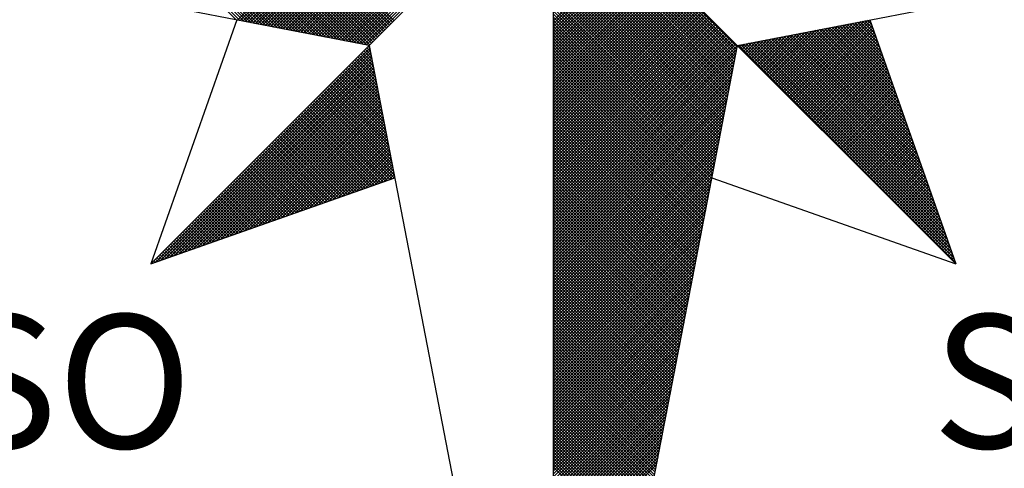
# Model space of a CAD drawing. Units: millimetres. Extents: x 180234 to 180717, y 1670951 to 1671507.
# Drawn here: x 180525 to 180535, y 1671320 to 1671325 of the extents above; entities that cross this region are included whole.
import ezdxf

# ---------------------------------------------------------------- set-up
doc = ezdxf.new("R2010")
doc.units = ezdxf.units.MM
doc.header["$LTSCALE"] = 10
doc.header["$MEASUREMENT"] = 0
doc.layers.add('NORTE', color=7, linetype='Continuous')
doc.styles.add('ROMANT', font='romant', dxfattribs={"height": 0.2})

# ---------------------------------------------------------------- blocks, each defined once
blk = doc.blocks.new('*X6')
at = {"color": 0}
for p, q in [((182557.4827, 1662934.577), (182556.5545, 1662935.5052)), ((182557.5046, 1662934.5728), (182556.5721, 1662935.5052)), ((182557.5265, 1662934.5685), (182556.5898, 1662935.5052)), ((182557.5484, 1662934.5643), (182556.6075, 1662935.5052)), ((182557.5703, 1662934.5601), (182556.6252, 1662935.5052)), ((182557.5922, 1662934.5559), (182556.6428, 1662935.5052)), ((182557.6141, 1662934.5516), (182556.6605, 1662935.5052)), ((182557.636, 1662934.5474), (182556.6782, 1662935.5052)), ((182557.6579, 1662934.5432), (182556.6959, 1662935.5052)), ((182557.6798, 1662934.539), (182556.7135, 1662935.5052)), ((182557.7017, 1662934.5347), (182556.7312, 1662935.5052)), ((182557.7236, 1662934.5305), (182556.7489, 1662935.5052)), ((182557.7455, 1662934.5263), (182556.7666, 1662935.5052)), ((182557.7674, 1662934.522), (182556.7843, 1662935.5052)), ((182557.7893, 1662934.5178), (182556.8019, 1662935.5052)), ((182557.8112, 1662934.5136), (182556.8196, 1662935.5052)), ((182557.8331, 1662934.5094), (182556.8373, 1662935.5052)), ((182557.855, 1662934.5051), (182556.855, 1662935.5052)), ((182557.8769, 1662934.5009), (182556.8726, 1662935.5052)), ((182557.8988, 1662934.4967), (182556.8903, 1662935.5052)), ((182557.9207, 1662934.4925), (182556.908, 1662935.5052)), ((182557.9426, 1662934.4882), (182556.9257, 1662935.5052)), ((182557.9645, 1662934.484), (182556.9434, 1662935.5052)), ((182557.9864, 1662934.4798), (182556.961, 1662935.5052)), ((182558.0083, 1662934.4756), (182556.9787, 1662935.5052)), ((182558.0303, 1662934.4713), (182556.9964, 1662935.5052)), ((182558.0522, 1662934.4671), (182557.0141, 1662935.5052)), ((182558.0741, 1662934.4629), (182557.0317, 1662935.5052)), ((182558.096, 1662934.4587), (182557.0494, 1662935.5052)), ((182558.1179, 1662934.4544), (182557.0671, 1662935.5052)), ((182558.1398, 1662934.4502), (182557.0848, 1662935.5052)), ((182558.1617, 1662934.446), (182557.1025, 1662935.5052)), ((182558.1836, 1662934.4417), (182557.1201, 1662935.5052)), ((182558.2055, 1662934.4375), (182557.1378, 1662935.5052)), ((182558.2274, 1662934.4333), (182557.1555, 1662935.5052)), ((182558.2493, 1662934.4291), (182557.1732, 1662935.5052)), ((182558.2655, 1662934.4306), (182557.1908, 1662935.5052)), ((182558.2743, 1662934.4394), (182557.2085, 1662935.5052)), ((182558.2832, 1662934.4482), (182557.2262, 1662935.5052)), ((182558.292, 1662934.4571), (182557.2439, 1662935.5052)), ((182558.3008, 1662934.4659), (182557.2616, 1662935.5052)), ((182558.3097, 1662934.4748), (182557.2792, 1662935.5052)), ((182558.3185, 1662934.4836), (182557.2969, 1662935.5052)), ((182558.3273, 1662934.4924), (182557.3146, 1662935.5052)), ((182558.3362, 1662934.5013), (182557.3323, 1662935.5052)), ((182558.345, 1662934.5101), (182557.3499, 1662935.5052)), ((182558.3539, 1662934.519), (182557.3676, 1662935.5052)), ((182558.3627, 1662934.5278), (182557.3853, 1662935.5052)), ((182558.3715, 1662934.5366), (182557.403, 1662935.5052)), ((182558.3804, 1662934.5455), (182557.4207, 1662935.5052)), ((182558.3892, 1662934.5543), (182557.4383, 1662935.5052)), ((182558.3981, 1662934.5631), (182557.456, 1662935.5052)), ((182558.4069, 1662934.572), (182557.4737, 1662935.5052)), ((182557.4911, 1662934.5754), (182558.4209, 1662935.5052)), ((182557.5059, 1662934.5725), (182558.4386, 1662935.5052)), ((182557.5207, 1662934.5696), (182558.4563, 1662935.5052)), ((182557.5355, 1662934.5668), (182558.474, 1662935.5052)), ((182557.5504, 1662934.5639), (182558.4916, 1662935.5052)), ((182557.5652, 1662934.5611), (182558.5093, 1662935.5052)), ((182557.58, 1662934.5582), (182558.527, 1662935.5052)), ((182557.5948, 1662934.5553), (182558.5447, 1662935.5052)), ((182557.6096, 1662934.5525), (182558.5623, 1662935.5052)), ((182557.6245, 1662934.5496), (182558.58, 1662935.5052)), ((182557.6393, 1662934.5468), (182558.5977, 1662935.5052)), ((182557.6541, 1662934.5439), (182558.6154, 1662935.5052)), ((182557.6689, 1662934.5411), (182558.6331, 1662935.5052)), ((182557.6837, 1662934.5382), (182558.6507, 1662935.5052)), ((182557.6986, 1662934.5353), (182558.6684, 1662935.5052)), ((182557.7134, 1662934.5325), (182558.6861, 1662935.5052)), ((182557.7282, 1662934.5296), (182558.7038, 1662935.5052)), ((182557.743, 1662934.5268), (182558.7214, 1662935.5052)), ((182557.7578, 1662934.5239), (182558.7391, 1662935.5052)), ((182557.7726, 1662934.521), (182558.7568, 1662935.5052)), ((182557.7875, 1662934.5182), (182558.7745, 1662935.5052)), ((182557.8023, 1662934.5153), (182558.7922, 1662935.5052)), ((182557.8171, 1662934.5125), (182558.8098, 1662935.5052)), ((182557.8319, 1662934.5096), (182558.8275, 1662935.5052)), ((182557.8467, 1662934.5067), (182558.8452, 1662935.5052)), ((182557.8616, 1662934.5039), (182558.8629, 1662935.5052)), ((182557.8764, 1662934.501), (182558.8805, 1662935.5052)), ((182557.8912, 1662934.4982), (182558.8982, 1662935.5052)), ((182557.906, 1662934.4953), (182558.9159, 1662935.5052)), ((182557.9208, 1662934.4924), (182558.9336, 1662935.5052)), ((182557.9356, 1662934.4896), (182558.9513, 1662935.5052)), ((182557.9505, 1662934.4867), (182558.9689, 1662935.5052)), ((182557.9653, 1662934.4839), (182558.9866, 1662935.5052)), ((182557.9801, 1662934.481), (182559.0043, 1662935.5052)), ((182557.9949, 1662934.4781), (182559.022, 1662935.5052)), ((182558.0097, 1662934.4753), (182559.0396, 1662935.5052)), ((182558.0246, 1662934.4724), (182559.0573, 1662935.5052)), ((182558.0394, 1662934.4696), (182559.075, 1662935.5052)), ((182558.0542, 1662934.4667), (182559.0927, 1662935.5052)), ((182558.069, 1662934.4639), (182559.1104, 1662935.5052)), ((182558.0838, 1662934.461), (182559.128, 1662935.5052)), ((182558.0987, 1662934.4581), (182559.1457, 1662935.5052)), ((182558.1135, 1662934.4553), (182559.1634, 1662935.5052)), ((182558.1283, 1662934.4524), (182559.1811, 1662935.5052)), ((182558.1431, 1662934.4496), (182559.1987, 1662935.5052)), ((182558.1579, 1662934.4467), (182559.2164, 1662935.5052)), ((182558.1727, 1662934.4438), (182559.2341, 1662935.5052)), ((182558.1876, 1662934.441), (182559.2518, 1662935.5052)), ((182558.2024, 1662934.4381), (182559.2695, 1662935.5052)), ((182558.2172, 1662934.4353), (182559.2871, 1662935.5052)), ((182558.232, 1662934.4324), (182559.3048, 1662935.5052)), ((182558.2468, 1662934.4295), (182559.3225, 1662935.5052)), ((182560.4169, 1662934.4181), (182559.3401, 1662935.4949)), ((182560.4141, 1662934.4033), (182559.3401, 1662935.4773)), ((182560.4112, 1662934.3885), (182559.3401, 1662935.4596)), ((182560.4084, 1662934.3736), (182559.3401, 1662935.4419)), ((182560.4055, 1662934.3588), (182559.3401, 1662935.4242)), ((182560.4027, 1662934.344), (182559.3401, 1662935.4065)), ((182560.3998, 1662934.3292), (182559.3401, 1662935.3889)), ((182560.3969, 1662934.3144), (182559.3401, 1662935.3712)), ((182560.3941, 1662934.2995), (182559.3401, 1662935.3535)), ((182560.3912, 1662934.2847), (182559.3401, 1662935.3358)), ((182560.3884, 1662934.2699), (182559.3401, 1662935.3182)), ((182560.3855, 1662934.2551), (182559.3401, 1662935.3005)), ((182560.3826, 1662934.2403), (182559.3401, 1662935.2828)), ((182560.3798, 1662934.2255), (182559.3401, 1662935.2651)), ((182560.3769, 1662934.2106), (182559.3401, 1662935.2474)), ((182560.3741, 1662934.1958), (182559.3401, 1662935.2298)), ((182560.3712, 1662934.181), (182559.3401, 1662935.2121)), ((182560.3683, 1662934.1662), (182559.3401, 1662935.1944)), ((182560.3655, 1662934.1514), (182559.3401, 1662935.1767)), ((182560.3626, 1662934.1365), (182559.3401, 1662935.1591)), ((182560.3598, 1662934.1217), (182559.3401, 1662935.1414)), ((182560.3569, 1662934.1069), (182559.3401, 1662935.1237)), ((182560.354, 1662934.0921), (182559.3401, 1662935.106)), ((182560.3512, 1662934.0773), (182559.3401, 1662935.0883)), ((182560.3483, 1662934.0624), (182559.3401, 1662935.0707)), ((182560.3455, 1662934.0476), (182559.3401, 1662935.053)), ((182559.3401, 1662934.5682), (182559.8086, 1662935.0367)), ((182560.3426, 1662934.0328), (182559.3401, 1662935.0353)), ((182559.3401, 1662934.5505), (182559.8174, 1662935.0279)), ((182559.3401, 1662934.5329), (182559.8263, 1662935.019)), ((182560.3397, 1662934.018), (182559.3401, 1662935.0176)), ((182559.3401, 1662934.5152), (182559.8351, 1662935.0102)), ((182559.3401, 1662934.4975), (182559.8439, 1662935.0014)), ((182560.3369, 1662934.0032), (182559.3401, 1662935)), ((182559.3401, 1662934.4798), (182559.8528, 1662934.9925)), ((182559.3401, 1662934.4622), (182559.8616, 1662934.9837)), ((182560.334, 1662933.9884), (182559.3401, 1662934.9823)), ((182559.3401, 1662934.4445), (182559.8705, 1662934.9748)), ((182559.3401, 1662934.4268), (182559.8793, 1662934.966)), ((182560.3312, 1662933.9735), (182559.3401, 1662934.9646)), ((182559.3401, 1662934.4091), (182559.8881, 1662934.9572)), ((182559.3401, 1662934.3914), (182559.897, 1662934.9483)), ((182560.3283, 1662933.9587), (182559.3401, 1662934.9469)), ((182559.3401, 1662934.3738), (182559.9058, 1662934.9395)), ((182559.3401, 1662934.3561), (182559.9147, 1662934.9306)), ((182560.3255, 1662933.9439), (182559.3401, 1662934.9292)), ((182559.3401, 1662934.3384), (182559.9235, 1662934.9218)), ((182559.3401, 1662934.3207), (182559.9323, 1662934.913)), ((182560.3226, 1662933.9291), (182559.3401, 1662934.9116)), ((182559.3401, 1662934.3031), (182559.9412, 1662934.9041)), ((182559.3401, 1662934.2854), (182559.95, 1662934.8953)), ((182560.3197, 1662933.9143), (182559.3401, 1662934.8939)), ((182559.3401, 1662934.2677), (182559.9589, 1662934.8864)), ((182559.3401, 1662934.25), (182559.9677, 1662934.8776)), ((182560.3169, 1662933.8994), (182559.3401, 1662934.8762)), ((182559.3401, 1662934.2323), (182559.9765, 1662934.8688)), ((182559.3401, 1662934.2147), (182559.9854, 1662934.8599)), ((182560.314, 1662933.8846), (182559.3401, 1662934.8585)), ((182559.3401, 1662934.197), (182559.9942, 1662934.8511)), ((182559.3401, 1662934.1793), (182560.003, 1662934.8423)), ((182560.3112, 1662933.8698), (182559.3401, 1662934.8409)), ((182559.3401, 1662934.1616), (182560.0119, 1662934.8334)), ((182559.3401, 1662934.144), (182560.0207, 1662934.8246)), ((182560.3083, 1662933.855), (182559.3401, 1662934.8232)), ((182559.3401, 1662934.1263), (182560.0296, 1662934.8157)), ((182559.3401, 1662934.1086), (182560.0384, 1662934.8069)), ((182560.3054, 1662933.8402), (182559.3401, 1662934.8055)), ((182559.3401, 1662934.0909), (182560.0472, 1662934.7981)), ((182559.3401, 1662934.0732), (182560.0561, 1662934.7892)), ((182560.3026, 1662933.8254), (182559.3401, 1662934.7878)), ((182559.3401, 1662934.0556), (182560.0649, 1662934.7804)), ((182559.3401, 1662934.0379), (182560.0738, 1662934.7715)), ((182560.2997, 1662933.8105), (182559.3401, 1662934.7701)), ((182559.3401, 1662934.0202), (182560.0826, 1662934.7627)), ((182559.3401, 1662934.0025), (182560.0914, 1662934.7539)), ((182560.2969, 1662933.7957), (182559.3401, 1662934.7525)), ((182559.3401, 1662933.9849), (182560.1003, 1662934.745)), ((182559.3401, 1662933.9672), (182560.1091, 1662934.7362)), ((182560.294, 1662933.7809), (182559.3401, 1662934.7348)), ((182559.3401, 1662933.9495), (182560.118, 1662934.7273)), ((182559.3401, 1662933.9318), (182560.1268, 1662934.7185)), ((182560.2911, 1662933.7661), (182559.3401, 1662934.7171)), ((182559.3401, 1662933.9141), (182560.1356, 1662934.7097)), ((182559.3401, 1662933.8965), (182560.1445, 1662934.7008)), ((182560.2883, 1662933.7513), (182559.3401, 1662934.6994)), ((182559.3401, 1662933.8788), (182560.1533, 1662934.692)), ((182559.3401, 1662933.8611), (182560.1621, 1662934.6832)), ((182560.2854, 1662933.7364), (182559.3401, 1662934.6818)), ((182559.3401, 1662933.8434), (182560.171, 1662934.6743)), ((182559.3401, 1662933.8258), (182560.1798, 1662934.6655)), ((182560.2826, 1662933.7216), (182559.3401, 1662934.6641)), ((182559.3401, 1662933.8081), (182560.1887, 1662934.6566)), ((182559.3401, 1662933.7904), (182560.1975, 1662934.6478)), ((182560.2797, 1662933.7068), (182559.3401, 1662934.6464)), ((182559.3401, 1662933.7727), (182560.2063, 1662934.639)), ((182559.3401, 1662933.755), (182560.2152, 1662934.6301)), ((182560.2768, 1662933.692), (182559.3401, 1662934.6287)), ((182559.3401, 1662933.7374), (182560.224, 1662934.6213)), ((182559.3401, 1662933.7197), (182560.2329, 1662934.6124)), ((182560.274, 1662933.6772), (182559.3401, 1662934.611)), ((182559.3401, 1662933.702), (182560.2417, 1662934.6036)), ((182559.3401, 1662933.6843), (182560.2505, 1662934.5948)), ((182560.2711, 1662933.6623), (182559.3401, 1662934.5934)), ((182559.3401, 1662933.6667), (182560.2594, 1662934.5859)), ((182559.3401, 1662933.649), (182560.2682, 1662934.5771)), ((182560.2683, 1662933.6475), (182559.3401, 1662934.5757)), ((182559.3401, 1662933.6313), (182560.2771, 1662934.5682)), ((182560.7102, 1662934.1351), (182561.1411, 1662934.5661)), ((182560.719, 1662934.1263), (182561.163, 1662934.5703)), ((182560.7278, 1662934.1175), (182561.1849, 1662934.5745)), ((182560.7367, 1662934.1086), (182561.1962, 1662934.5681)), ((182561.2306, 1662934.4707), (182561.1361, 1662934.5651)), ((182561.2209, 1662934.498), (182561.1509, 1662934.568)), ((182561.2113, 1662934.5253), (182561.1657, 1662934.5709)), ((182561.2016, 1662934.5526), (182561.1806, 1662934.5737)), ((182559.3401, 1662933.6136), (182560.2859, 1662934.5594)), ((182560.2654, 1662933.6327), (182559.3401, 1662934.558)), ((182559.3401, 1662933.5959), (182560.2947, 1662934.5506)), ((182559.3401, 1662933.5783), (182560.3036, 1662934.5417)), ((182560.2626, 1662933.6179), (182559.3401, 1662934.5403)), ((182559.3401, 1662933.5606), (182560.3124, 1662934.5329)), ((182559.3401, 1662933.5429), (182560.3212, 1662934.5241)), ((182560.2597, 1662933.6031), (182559.3401, 1662934.5227)), ((182559.3401, 1662933.5252), (182560.3301, 1662934.5152)), ((182559.3401, 1662933.5076), (182560.3389, 1662934.5064)), ((182560.5864, 1662934.2589), (182560.8344, 1662934.5069)), ((182560.5952, 1662934.2501), (182560.8564, 1662934.5112)), ((182560.6041, 1662934.2412), (182560.8783, 1662934.5154)), ((182560.6129, 1662934.2324), (182560.9002, 1662934.5196)), ((182560.6218, 1662934.2235), (182560.9221, 1662934.5238)), ((182560.6306, 1662934.2147), (182560.944, 1662934.5281)), ((182560.6394, 1662934.2059), (182560.9659, 1662934.5323)), ((182560.6483, 1662934.197), (182560.9878, 1662934.5365)), ((182560.6571, 1662934.1882), (182561.0097, 1662934.5407)), ((182560.666, 1662934.1793), (182561.0316, 1662934.545)), ((182560.6748, 1662934.1705), (182561.0535, 1662934.5492)), ((182560.6836, 1662934.1617), (182561.0754, 1662934.5534)), ((182560.6925, 1662934.1528), (182561.0973, 1662934.5576)), ((182560.7013, 1662934.144), (182561.1192, 1662934.5619)), ((182560.7455, 1662934.0998), (182561.2008, 1662934.5551)), ((182560.7543, 1662934.091), (182561.2054, 1662934.542)), ((182560.7632, 1662934.0821), (182561.21, 1662934.5289)), ((182560.772, 1662934.0733), (182561.2146, 1662934.5159)), ((182561.4235, 1662933.9242), (182560.8397, 1662934.5079)), ((182561.4139, 1662933.9515), (182560.8546, 1662934.5108)), ((182561.4042, 1662933.9788), (182560.8694, 1662934.5137)), ((182561.3946, 1662934.0062), (182560.8842, 1662934.5165)), ((182561.3849, 1662934.0335), (182560.899, 1662934.5194)), ((182561.3753, 1662934.0608), (182560.9138, 1662934.5222)), ((182561.3656, 1662934.0881), (182560.9287, 1662934.5251)), ((182561.356, 1662934.1155), (182560.9435, 1662934.528)), ((182561.3463, 1662934.1428), (182560.9583, 1662934.5308)), ((182561.3367, 1662934.1701), (182560.9731, 1662934.5337)), ((182561.327, 1662934.1974), (182560.9879, 1662934.5365)), ((182561.3174, 1662934.2247), (182561.0027, 1662934.5394)), ((182561.3077, 1662934.2521), (182561.0176, 1662934.5423)), ((182561.2981, 1662934.2794), (182561.0324, 1662934.5451)), ((182561.2885, 1662934.3067), (182561.0472, 1662934.548)), ((182561.2788, 1662934.334), (182561.062, 1662934.5508)), ((182561.2692, 1662934.3614), (182561.0768, 1662934.5537)), ((182561.2595, 1662934.3887), (182561.0917, 1662934.5566)), ((182561.2499, 1662934.416), (182561.1065, 1662934.5594)), ((182561.2402, 1662934.4433), (182561.1213, 1662934.5623)), ((182560.2568, 1662933.5883), (182559.3401, 1662934.505)), ((182559.3401, 1662933.4899), (182560.3478, 1662934.4975)), ((182559.3401, 1662933.4722), (182560.3566, 1662934.4887)), ((182560.254, 1662933.5734), (182559.3401, 1662934.4873)), ((182559.3401, 1662933.4545), (182560.3654, 1662934.4799)), ((182559.3401, 1662933.4369), (182560.3743, 1662934.471)), ((182560.2511, 1662933.5586), (182559.3401, 1662934.4696)), ((182559.3401, 1662933.4192), (182560.3831, 1662934.4622)), ((182559.3401, 1662933.4015), (182560.392, 1662934.4533)), ((182560.2483, 1662933.5438), (182559.3401, 1662934.4519)), ((182560.4627, 1662934.3826), (182560.5278, 1662934.4478)), ((182560.4715, 1662934.3738), (182560.5497, 1662934.452)), ((182560.4803, 1662934.365), (182560.5716, 1662934.4562)), ((182560.4892, 1662934.3561), (182560.5935, 1662934.4604)), ((182560.498, 1662934.3473), (182560.6154, 1662934.4647)), ((182560.5069, 1662934.3384), (182560.6373, 1662934.4689)), ((182560.5157, 1662934.3296), (182560.6592, 1662934.4731)), ((182560.5245, 1662934.3208), (182560.6811, 1662934.4773)), ((182561.6261, 1662933.3504), (182560.5286, 1662934.4479)), ((182560.5334, 1662934.3119), (182560.703, 1662934.4816)), ((182560.5422, 1662934.3031), (182560.7249, 1662934.4858)), ((182561.6165, 1662933.3777), (182560.5434, 1662934.4508)), ((182560.5511, 1662934.2942), (182560.7468, 1662934.49)), ((182561.6068, 1662933.405), (182560.5582, 1662934.4536)), ((182560.5599, 1662934.2854), (182560.7687, 1662934.4943)), ((182560.5687, 1662934.2766), (182560.7906, 1662934.4985)), ((182561.5972, 1662933.4323), (182560.573, 1662934.4565)), ((182560.5776, 1662934.2677), (182560.8125, 1662934.5027)), ((182561.5875, 1662933.4597), (182560.5878, 1662934.4593)), ((182561.5779, 1662933.487), (182560.6026, 1662934.4622)), ((182561.5682, 1662933.5143), (182560.6175, 1662934.4651)), ((182561.5586, 1662933.5416), (182560.6323, 1662934.4679)), ((182561.5489, 1662933.569), (182560.6471, 1662934.4708)), ((182561.5393, 1662933.5963), (182560.6619, 1662934.4736)), ((182561.5296, 1662933.6236), (182560.6767, 1662934.4765)), ((182561.52, 1662933.6509), (182560.6916, 1662934.4794)), ((182561.5103, 1662933.6783), (182560.7064, 1662934.4822)), ((182561.5007, 1662933.7056), (182560.7212, 1662934.4851)), ((182561.491, 1662933.7329), (182560.736, 1662934.4879)), ((182561.4814, 1662933.7602), (182560.7508, 1662934.4908)), ((182561.4717, 1662933.7876), (182560.7656, 1662934.4937)), ((182561.4621, 1662933.8149), (182560.7805, 1662934.4965)), ((182560.7809, 1662934.0644), (182561.2192, 1662934.5028)), ((182560.7897, 1662934.0556), (182561.2238, 1662934.4897)), ((182561.4525, 1662933.8422), (182560.7953, 1662934.4994)), ((182560.7985, 1662934.0468), (182561.2285, 1662934.4767)), ((182560.8074, 1662934.0379), (182561.2331, 1662934.4636)), ((182561.4428, 1662933.8695), (182560.8101, 1662934.5022)), ((182560.8162, 1662934.0291), (182561.2377, 1662934.4505)), ((182561.4332, 1662933.8969), (182560.8249, 1662934.5051)), ((182556.9826, 1662933.1477), (182558.2616, 1662934.4266)), ((182557.01, 1662933.1573), (182558.2645, 1662934.4118)), ((182557.0373, 1662933.167), (182558.2673, 1662934.397)), ((182558.2767, 1662934.3487), (182558.2301, 1662934.3952)), ((182558.2724, 1662934.3706), (182558.239, 1662934.404)), ((182558.2682, 1662934.3925), (182558.2478, 1662934.4129)), ((182558.264, 1662934.4144), (182558.2566, 1662934.4217)), ((182559.3401, 1662933.3838), (182560.4008, 1662934.4445)), ((182559.3401, 1662933.3661), (182560.4096, 1662934.4357)), ((182560.2454, 1662933.529), (182559.3401, 1662934.4343)), ((182559.3401, 1662933.3485), (182560.4185, 1662934.4268)), ((182560.2425, 1662933.5142), (182559.3401, 1662934.4166)), ((182559.3401, 1662933.3308), (182560.4144, 1662934.4051)), ((182560.2397, 1662933.4993), (182559.3401, 1662934.3989)), ((182561.6936, 1662933.1591), (182560.4248, 1662934.4279)), ((182560.4273, 1662934.418), (182560.4402, 1662934.4309)), ((182560.4362, 1662934.4092), (182560.4621, 1662934.4351)), ((182561.684, 1662933.1864), (182560.4396, 1662934.4308)), ((182560.445, 1662934.4003), (182560.484, 1662934.4393)), ((182560.4538, 1662934.3915), (182560.5059, 1662934.4435)), ((182561.6743, 1662933.2137), (182560.4545, 1662934.4336)), ((182561.6647, 1662933.2411), (182560.4693, 1662934.4365)), ((182561.655, 1662933.2684), (182560.4841, 1662934.4393)), ((182561.6454, 1662933.2957), (182560.4989, 1662934.4422)), ((182561.6357, 1662933.323), (182560.5137, 1662934.445)), ((182560.8251, 1662934.0202), (182561.2423, 1662934.4375)), ((182560.8339, 1662934.0114), (182561.2469, 1662934.4244)), ((182560.8427, 1662934.0026), (182561.2515, 1662934.4113)), ((182560.8516, 1662933.9937), (182561.2561, 1662934.3983)), ((182557.0646, 1662933.1766), (182558.2702, 1662934.3822)), ((182557.0919, 1662933.1862), (182558.2731, 1662934.3674)), ((182557.1193, 1662933.1959), (182558.2759, 1662934.3526)), ((182557.1466, 1662933.2055), (182558.2788, 1662934.3377)), ((182558.3062, 1662934.1953), (182558.1682, 1662934.3333)), ((182558.302, 1662934.2172), (182558.1771, 1662934.3422)), ((182558.2978, 1662934.2391), (182558.1859, 1662934.351)), ((182558.2936, 1662934.2611), (182558.1948, 1662934.3599)), ((182558.2893, 1662934.283), (182558.2036, 1662934.3687)), ((182558.2851, 1662934.3049), (182558.2124, 1662934.3775)), ((182558.2809, 1662934.3268), (182558.2213, 1662934.3864)), ((182559.3401, 1662933.3131), (182560.4102, 1662934.3832)), ((182560.2368, 1662933.4845), (182559.3401, 1662934.3812)), ((182560.234, 1662933.4697), (182559.3401, 1662934.3636)), ((182559.3401, 1662933.2954), (182560.406, 1662934.3613)), ((182560.2311, 1662933.4549), (182559.3401, 1662934.3459)), ((182559.3401, 1662933.2778), (182560.4018, 1662934.3394)), ((182560.8604, 1662933.9849), (182561.2607, 1662934.3852)), ((182560.8693, 1662933.976), (182561.2654, 1662934.3721)), ((182560.8781, 1662933.9672), (182561.27, 1662934.3591)), ((182560.8869, 1662933.9584), (182561.2746, 1662934.346)), ((182560.8958, 1662933.9495), (182561.2792, 1662934.333)), ((182557.1739, 1662933.2152), (182558.2816, 1662934.3229)), ((182557.2012, 1662933.2248), (182558.2845, 1662934.3081)), ((182557.2285, 1662933.2345), (182558.2873, 1662934.2933)), ((182557.2559, 1662933.2441), (182558.2902, 1662934.2785)), ((182558.3316, 1662934.0639), (182558.1152, 1662934.2803)), ((182558.3274, 1662934.0858), (182558.1241, 1662934.2891)), ((182558.3232, 1662934.1077), (182558.1329, 1662934.298)), ((182558.3189, 1662934.1296), (182558.1417, 1662934.3068)), ((182558.3147, 1662934.1515), (182558.1506, 1662934.3157)), ((182558.3105, 1662934.1734), (182558.1594, 1662934.3245)), ((182560.2282, 1662933.4401), (182559.3401, 1662934.3282)), ((182559.3401, 1662933.2601), (182560.3975, 1662934.3175)), ((182560.2254, 1662933.4253), (182559.3401, 1662934.3105)), ((182559.3401, 1662933.2424), (182560.3933, 1662934.2956)), ((182560.2225, 1662933.4104), (182559.3401, 1662934.2928)), ((182560.2197, 1662933.3956), (182559.3401, 1662934.2752)), ((182560.9046, 1662933.9407), (182561.2838, 1662934.3199)), ((182560.9134, 1662933.9319), (182561.2884, 1662934.3068)), ((182560.9223, 1662933.923), (182561.293, 1662934.2938)), ((182560.9311, 1662933.9142), (182561.2976, 1662934.2807)), ((182557.2832, 1662933.2538), (182558.2931, 1662934.2636)), ((182557.3105, 1662933.2634), (182558.2959, 1662934.2488)), ((182557.3378, 1662933.2731), (182558.2988, 1662934.234)), ((182557.3652, 1662933.2827), (182558.3016, 1662934.2192)), ((182558.3612, 1662933.9106), (182558.0533, 1662934.2184)), ((182558.357, 1662933.9325), (182558.0622, 1662934.2273)), ((182558.3527, 1662933.9544), (182558.071, 1662934.2361)), ((182558.3485, 1662933.9763), (182558.0799, 1662934.2449)), ((182558.3443, 1662933.9982), (182558.0887, 1662934.2538)), ((182558.3401, 1662934.0201), (182558.0975, 1662934.2626)), ((182558.3358, 1662934.042), (182558.1064, 1662934.2715)), ((182559.3401, 1662933.2247), (182560.3891, 1662934.2737)), ((182560.2168, 1662933.3808), (182559.3401, 1662934.2575)), ((182559.3401, 1662933.207), (182560.3849, 1662934.2518)), ((182560.2139, 1662933.366), (182559.3401, 1662934.2398)), ((182559.3401, 1662933.1894), (182560.3806, 1662934.2299)), ((182560.2111, 1662933.3512), (182559.3401, 1662934.2221)), ((182560.94, 1662933.9053), (182561.3023, 1662934.2676)), ((182560.9488, 1662933.8965), (182561.3069, 1662934.2546)), ((182560.9576, 1662933.8877), (182561.3115, 1662934.2415)), ((182560.9665, 1662933.8788), (182561.3161, 1662934.2284)), ((182557.3925, 1662933.2924), (182558.3045, 1662934.2044)), ((182557.4198, 1662933.302), (182558.3074, 1662934.1896)), ((182557.4471, 1662933.3117), (182558.3102, 1662934.1747)), ((182557.4745, 1662933.3213), (182558.3131, 1662934.1599)), ((182558.3865, 1662933.7792), (182558.0003, 1662934.1654)), ((182558.3823, 1662933.8011), (182558.0092, 1662934.1742)), ((182558.3781, 1662933.823), (182558.018, 1662934.1831)), ((182558.3739, 1662933.8449), (182558.0268, 1662934.1919)), ((182558.3696, 1662933.8668), (182558.0357, 1662934.2008)), ((182558.3654, 1662933.8887), (182558.0445, 1662934.2096)), ((182559.3401, 1662933.1717), (182560.3764, 1662934.208)), ((182560.2082, 1662933.3363), (182559.3401, 1662934.2045)), ((182560.2054, 1662933.3215), (182559.3401, 1662934.1868)), ((182559.3401, 1662933.154), (182560.3722, 1662934.1861)), ((182560.2025, 1662933.3067), (182559.3401, 1662934.1691)), ((182559.3401, 1662933.1363), (182560.368, 1662934.1642)), ((182560.9753, 1662933.87), (182561.3207, 1662934.2154)), ((182560.9842, 1662933.8611), (182561.3253, 1662934.2023)), ((182560.993, 1662933.8523), (182561.3299, 1662934.1892)), ((182561.0018, 1662933.8435), (182561.3345, 1662934.1762)), ((182561.0107, 1662933.8346), (182561.3392, 1662934.1631)), ((182557.5018, 1662933.331), (182558.3159, 1662934.1451)), ((182557.5291, 1662933.3406), (182558.3188, 1662934.1303)), ((182557.5564, 1662933.3502), (182558.3217, 1662934.1155)), ((182558.3955, 1662933.6465), (182557.9384, 1662934.1035)), ((182558.4086, 1662933.6511), (182557.9473, 1662934.1124)), ((182558.4077, 1662933.6696), (182557.9561, 1662934.1212)), ((182558.4034, 1662933.6915), (182557.965, 1662934.13)), ((182558.3992, 1662933.7135), (182557.9738, 1662934.1389)), ((182558.395, 1662933.7354), (182557.9826, 1662934.1477)), ((182558.3908, 1662933.7573), (182557.9915, 1662934.1566)), ((182560.1997, 1662933.2919), (182559.3401, 1662934.1514)), ((182559.3401, 1662933.1187), (182560.3637, 1662934.1423)), ((182560.1968, 1662933.2771), (182559.3401, 1662934.1338)), ((182559.3401, 1662933.101), (182560.3595, 1662934.1204)), ((182560.1939, 1662933.2622), (182559.3401, 1662934.1161)), ((182561.0195, 1662933.8258), (182561.3438, 1662934.15)), ((182561.0284, 1662933.8169), (182561.3484, 1662934.137)), ((182561.0372, 1662933.8081), (182561.353, 1662934.1239)), ((182561.046, 1662933.7993), (182561.3576, 1662934.1108)), ((182557.5838, 1662933.3599), (182558.3245, 1662934.1006)), ((182557.6111, 1662933.3695), (182558.3274, 1662934.0858)), ((182557.6384, 1662933.3792), (182558.3302, 1662934.071)), ((182557.6657, 1662933.3888), (182558.3331, 1662934.0562)), ((182558.3171, 1662933.6188), (182557.8854, 1662934.0505)), ((182558.3302, 1662933.6234), (182557.8942, 1662934.0593)), ((182558.3432, 1662933.628), (182557.9031, 1662934.0682)), ((182558.3563, 1662933.6326), (182557.9119, 1662934.077)), ((182558.3694, 1662933.6372), (182557.9208, 1662934.0858)), ((182558.3824, 1662933.6419), (182557.9296, 1662934.0947)), ((182559.3401, 1662933.0833), (182560.3553, 1662934.0985)), ((182560.1911, 1662933.2474), (182559.3401, 1662934.0984)), ((182560.1882, 1662933.2326), (182559.3401, 1662934.0807)), ((182559.3401, 1662933.0656), (182560.3511, 1662934.0766)), ((182560.1854, 1662933.2178), (182559.3401, 1662934.063)), ((182559.3401, 1662933.0479), (182560.3468, 1662934.0547)), ((182560.1825, 1662933.203), (182559.3401, 1662934.0454)), ((182561.0549, 1662933.7904), (182561.3622, 1662934.0978)), ((182561.0637, 1662933.7816), (182561.3668, 1662934.0847)), ((182561.0725, 1662933.7728), (182561.3714, 1662934.0717)), ((182561.0814, 1662933.7639), (182561.3761, 1662934.0586)), ((182561.0902, 1662933.7551), (182561.3807, 1662934.0455)), ((182557.6931, 1662933.3985), (182558.336, 1662934.0414)), ((182557.7204, 1662933.4081), (182558.3388, 1662934.0265)), ((182557.7477, 1662933.4178), (182558.3417, 1662934.0117)), ((182557.775, 1662933.4274), (182558.3445, 1662933.9969)), ((182558.2256, 1662933.5865), (182557.8235, 1662933.9886)), ((182558.2387, 1662933.5911), (182557.8324, 1662933.9975)), ((182558.2518, 1662933.5957), (182557.8412, 1662934.0063)), ((182558.2648, 1662933.6003), (182557.8501, 1662934.0151)), ((182558.2779, 1662933.605), (182557.8589, 1662934.024)), ((182558.291, 1662933.6096), (182557.8677, 1662934.0328)), ((182558.304, 1662933.6142), (182557.8766, 1662934.0417)), ((182559.3401, 1662933.0303), (182560.3426, 1662934.0328)), ((182560.1796, 1662933.1882), (182559.3401, 1662934.0277)), ((182559.3401, 1662933.0126), (182560.3384, 1662934.0109)), ((182560.1768, 1662933.1733), (182559.3401, 1662934.01)), ((182560.1739, 1662933.1585), (182559.3401, 1662933.9923)), ((182559.3401, 1662932.9949), (182560.3341, 1662933.9889)), ((182561.0991, 1662933.7462), (182561.3853, 1662934.0325)), ((182561.1079, 1662933.7374), (182561.3899, 1662934.0194)), ((182561.1167, 1662933.7286), (182561.3945, 1662934.0063)), ((182561.1256, 1662933.7197), (182561.3991, 1662933.9933)), ((182558.1473, 1662933.5588), (182557.7705, 1662933.9356)), ((182558.1603, 1662933.5634), (182557.7793, 1662933.9444)), ((182558.1734, 1662933.5681), (182557.7882, 1662933.9533)), ((182558.1865, 1662933.5727), (182557.797, 1662933.9621)), ((182557.8024, 1662933.4371), (182558.3474, 1662933.9821)), ((182558.1995, 1662933.5773), (182557.8059, 1662933.9709)), ((182558.2126, 1662933.5819), (182557.8147, 1662933.9798)), ((182557.8297, 1662933.4467), (182558.3503, 1662933.9673)), ((182557.857, 1662933.4564), (182558.3531, 1662933.9525)), ((182557.8843, 1662933.466), (182558.356, 1662933.9376)), ((182560.1711, 1662933.1437), (182559.3401, 1662933.9747)), ((182559.3401, 1662932.9772), (182560.3299, 1662933.967)), ((182560.1682, 1662933.1289), (182559.3401, 1662933.957)), ((182559.3401, 1662932.9596), (182560.3257, 1662933.9451)), ((182560.1653, 1662933.1141), (182559.3401, 1662933.9393)), ((182561.1344, 1662933.7109), (182561.4037, 1662933.9802)), ((182561.1433, 1662933.702), (182561.4083, 1662933.9671)), ((182561.1521, 1662933.6932), (182561.413, 1662933.9541)), ((182561.1609, 1662933.6844), (182561.4176, 1662933.941)), ((182558.0558, 1662933.5265), (182557.7086, 1662933.8737)), ((182558.0689, 1662933.5312), (182557.7175, 1662933.8826)), ((182558.0819, 1662933.5358), (182557.7263, 1662933.8914)), ((182558.095, 1662933.5404), (182557.7351, 1662933.9002)), ((182558.1081, 1662933.545), (182557.744, 1662933.9091)), ((182558.1211, 1662933.5496), (182557.7528, 1662933.9179)), ((182558.1342, 1662933.5542), (182557.7617, 1662933.9267)), ((182557.9117, 1662933.4757), (182558.3588, 1662933.9228)), ((182557.939, 1662933.4853), (182558.3617, 1662933.908)), ((182557.9663, 1662933.4949), (182558.3645, 1662933.8932)), ((182557.9936, 1662933.5046), (182558.3674, 1662933.8784)), ((182559.3401, 1662932.9419), (182560.3215, 1662933.9232)), ((182560.1625, 1662933.0992), (182559.3401, 1662933.9216)), ((182560.1596, 1662933.0844), (182559.3401, 1662933.9039)), ((182559.3401, 1662932.9242), (182560.3172, 1662933.9013)), ((182560.1568, 1662933.0696), (182559.3401, 1662933.8863)), ((182559.3401, 1662932.9065), (182560.313, 1662933.8794)), ((182561.1698, 1662933.6755), (182561.4222, 1662933.9279)), ((182561.1786, 1662933.6667), (182561.4268, 1662933.9149)), ((182561.1875, 1662933.6578), (182561.4314, 1662933.9018)), ((182561.1963, 1662933.649), (182561.436, 1662933.8887)), ((182561.2051, 1662933.6402), (182561.4406, 1662933.8757)), ((182557.9774, 1662933.4989), (182557.6556, 1662933.8207)), ((182557.9905, 1662933.5035), (182557.6644, 1662933.8295)), ((182558.0035, 1662933.5081), (182557.6733, 1662933.8384)), ((182558.0166, 1662933.5127), (182557.6821, 1662933.8472)), ((182558.0297, 1662933.5173), (182557.691, 1662933.856)), ((182558.0427, 1662933.5219), (182557.6998, 1662933.8649)), ((182558.021, 1662933.5142), (182558.3703, 1662933.8635)), ((182558.0483, 1662933.5239), (182558.3731, 1662933.8487)), ((182558.0756, 1662933.5335), (182558.376, 1662933.8339)), ((182558.1029, 1662933.5432), (182558.3788, 1662933.8191)), ((182560.1539, 1662933.0548), (182559.3401, 1662933.8686)), ((182559.3401, 1662932.8888), (182560.3088, 1662933.8575)), ((182560.151, 1662933.04), (182559.3401, 1662933.8509)), ((182559.3401, 1662932.8712), (182560.3046, 1662933.8356)), ((182560.1482, 1662933.0252), (182559.3401, 1662933.8332)), ((182560.1453, 1662933.0103), (182559.3401, 1662933.8156)), ((182559.3401, 1662932.8535), (182560.3003, 1662933.8137)), ((182561.214, 1662933.6313), (182561.4452, 1662933.8626)), ((182561.2228, 1662933.6225), (182561.4499, 1662933.8495)), ((182561.2316, 1662933.6137), (182561.4545, 1662933.8365)), ((182561.2405, 1662933.6048), (182561.4591, 1662933.8234)), ((182557.886, 1662933.4666), (182557.5937, 1662933.7588)), ((182557.899, 1662933.4712), (182557.6026, 1662933.7677)), ((182557.9121, 1662933.4758), (182557.6114, 1662933.7765)), ((182557.9252, 1662933.4804), (182557.6202, 1662933.7853)), ((182557.9382, 1662933.485), (182557.6291, 1662933.7942)), ((182557.9513, 1662933.4896), (182557.6379, 1662933.803)), ((182557.9643, 1662933.4943), (182557.6468, 1662933.8118)), ((182558.1303, 1662933.5528), (182558.3817, 1662933.8043)), ((182558.1576, 1662933.5625), (182558.3846, 1662933.7895)), ((182558.1849, 1662933.5721), (182558.3874, 1662933.7746)), ((182558.2122, 1662933.5818), (182558.3903, 1662933.7598)), ((182560.1425, 1662932.9955), (182559.3401, 1662933.7979)), ((182559.3401, 1662932.8358), (182560.2961, 1662933.7918)), ((182560.1396, 1662932.9807), (182559.3401, 1662933.7802)), ((182559.3401, 1662932.8181), (182560.2919, 1662933.7699)), ((182560.1368, 1662932.9659), (182559.3401, 1662933.7625)), ((182561.2493, 1662933.596), (182561.4637, 1662933.8104)), ((182561.2582, 1662933.5871), (182561.4683, 1662933.7973)), ((182561.267, 1662933.5783), (182561.4729, 1662933.7842)), ((182561.2758, 1662933.5695), (182561.4775, 1662933.7712)), ((182561.2847, 1662933.5606), (182561.4821, 1662933.7581)), ((182557.8076, 1662933.4389), (182557.5407, 1662933.7058)), ((182557.8206, 1662933.4435), (182557.5495, 1662933.7146)), ((182557.8337, 1662933.4481), (182557.5584, 1662933.7235)), ((182557.8468, 1662933.4527), (182557.5672, 1662933.7323)), ((182557.8598, 1662933.4574), (182557.576, 1662933.7411)), ((182557.8729, 1662933.462), (182557.5849, 1662933.75)), ((182558.2396, 1662933.5914), (182558.3931, 1662933.745)), ((182558.2669, 1662933.6011), (182558.396, 1662933.7302)), ((182558.2942, 1662933.6107), (182558.3989, 1662933.7154)), ((182558.3215, 1662933.6204), (182558.4017, 1662933.7005)), ((182559.3401, 1662932.8005), (182560.2877, 1662933.748)), ((182560.1339, 1662932.9511), (182559.3401, 1662933.7448)), ((182560.131, 1662932.9362), (182559.3401, 1662933.7272)), ((182559.3401, 1662932.7828), (182560.2834, 1662933.7261)), ((182560.1282, 1662932.9214), (182559.3401, 1662933.7095)), ((182559.3401, 1662932.7651), (182560.2792, 1662933.7042)), ((182561.2935, 1662933.5518), (182561.4868, 1662933.745)), ((182561.3024, 1662933.5429), (182561.4914, 1662933.732)), ((182561.3112, 1662933.5341), (182561.496, 1662933.7189)), ((182561.32, 1662933.5253), (182561.5006, 1662933.7058)), ((182557.7161, 1662933.4066), (182557.4788, 1662933.6439)), ((182557.7292, 1662933.4112), (182557.4877, 1662933.6527)), ((182557.7422, 1662933.4158), (182557.4965, 1662933.6616)), ((182557.7553, 1662933.4205), (182557.5053, 1662933.6704)), ((182557.7684, 1662933.4251), (182557.5142, 1662933.6793)), ((182557.7814, 1662933.4297), (182557.523, 1662933.6881)), ((182557.7945, 1662933.4343), (182557.5319, 1662933.6969)), ((182558.3489, 1662933.63), (182558.4046, 1662933.6857)), ((182558.3762, 1662933.6397), (182558.4074, 1662933.6709)), ((182558.4035, 1662933.6493), (182558.4103, 1662933.6561)), ((182560.1253, 1662932.9066), (182559.3401, 1662933.6918)), ((182559.3401, 1662932.7474), (182560.275, 1662933.6823)), ((182560.1225, 1662932.8918), (182559.3401, 1662933.6741)), ((182559.3401, 1662932.7297), (182560.2708, 1662933.6604)), ((182560.1196, 1662932.877), (182559.3401, 1662933.6565)), ((182561.3289, 1662933.5164), (182561.5052, 1662933.6928)), ((182561.3377, 1662933.5076), (182561.5098, 1662933.6797)), ((182561.3466, 1662933.4988), (182561.5144, 1662933.6666)), ((182561.3554, 1662933.4899), (182561.519, 1662933.6536)), ((182561.3642, 1662933.4811), (182561.5237, 1662933.6405)), ((182557.6377, 1662933.3789), (182557.4258, 1662933.5909)), ((182557.6508, 1662933.3836), (182557.4346, 1662933.5997)), ((182557.6639, 1662933.3882), (182557.4435, 1662933.6086)), ((182557.6769, 1662933.3928), (182557.4523, 1662933.6174)), ((182557.69, 1662933.3974), (182557.4611, 1662933.6262)), ((182557.703, 1662933.402), (182557.47, 1662933.6351)), ((182560.1167, 1662932.8621), (182559.3401, 1662933.6388)), ((182559.3401, 1662932.7121), (182560.2665, 1662933.6385)), ((182560.1139, 1662932.8473), (182559.3401, 1662933.6211)), ((182559.3401, 1662932.6944), (182560.2623, 1662933.6166)), ((182560.111, 1662932.8325), (182559.3401, 1662933.6034)), ((182559.3401, 1662932.6767), (182560.2581, 1662933.5947)), ((182560.1082, 1662932.8177), (182559.3401, 1662933.5857)), ((182561.3731, 1662933.4722), (182561.5283, 1662933.6274)), ((182561.3819, 1662933.4634), (182561.5329, 1662933.6144)), ((182561.3907, 1662933.4546), (182561.5375, 1662933.6013)), ((182561.3996, 1662933.4457), (182561.5421, 1662933.5882)), ((182557.5463, 1662933.3467), (182557.3639, 1662933.529)), ((182557.5593, 1662933.3513), (182557.3728, 1662933.5378)), ((182557.5724, 1662933.3559), (182557.3816, 1662933.5467)), ((182557.5855, 1662933.3605), (182557.3904, 1662933.5555)), ((182557.5985, 1662933.3651), (182557.3993, 1662933.5644)), ((182557.6116, 1662933.3697), (182557.4081, 1662933.5732)), ((182557.6247, 1662933.3743), (182557.4169, 1662933.582)), ((182559.3401, 1662932.659), (182560.2538, 1662933.5728)), ((182560.1053, 1662932.8029), (182559.3401, 1662933.5681)), ((182559.3401, 1662932.6414), (182560.2496, 1662933.5509)), ((182560.1024, 1662932.7881), (182559.3401, 1662933.5504)), ((182560.0996, 1662932.7732), (182559.3401, 1662933.5327)), ((182559.3401, 1662932.6237), (182560.2454, 1662933.529)), ((182561.4084, 1662933.4369), (182561.5467, 1662933.5752)), ((182561.4173, 1662933.428), (182561.5513, 1662933.5621)), ((182561.4261, 1662933.4192), (182561.556, 1662933.5491)), ((182561.4349, 1662933.4104), (182561.5606, 1662933.536)), ((182557.4679, 1662933.319), (182557.3109, 1662933.476)), ((182557.4809, 1662933.3236), (182557.3197, 1662933.4848)), ((182557.494, 1662933.3282), (182557.3286, 1662933.4936)), ((182557.5071, 1662933.3328), (182557.3374, 1662933.5025)), ((182557.5201, 1662933.3374), (182557.3462, 1662933.5113)), ((182557.5332, 1662933.342), (182557.3551, 1662933.5202)), ((182560.0967, 1662932.7584), (182559.3401, 1662933.515)), ((182559.3401, 1662932.606), (182560.2412, 1662933.5071)), ((182560.0939, 1662932.7436), (182559.3401, 1662933.4974)), ((182559.3401, 1662932.5883), (182560.2369, 1662933.4852)), ((182560.091, 1662932.7288), (182559.3401, 1662933.4797)), ((182561.4438, 1662933.4015), (182561.5652, 1662933.5229)), ((182561.4526, 1662933.3927), (182561.5698, 1662933.5099)), ((182561.4615, 1662933.3838), (182561.5744, 1662933.4968)), ((182561.4703, 1662933.375), (182561.579, 1662933.4837)), ((182561.4791, 1662933.3662), (182561.5836, 1662933.4707)), ((182557.3764, 1662933.2867), (182557.249, 1662933.4141)), ((182557.3895, 1662933.2913), (182557.2578, 1662933.4229)), ((182557.4026, 1662933.2959), (182557.2667, 1662933.4318)), ((182557.4156, 1662933.3005), (182557.2755, 1662933.4406)), ((182557.4287, 1662933.3051), (182557.2844, 1662933.4495)), ((182557.4417, 1662933.3098), (182557.2932, 1662933.4583)), ((182557.4548, 1662933.3144), (182557.302, 1662933.4671)), ((182559.3401, 1662932.5706), (182560.2327, 1662933.4633)), ((182560.0881, 1662932.714), (182559.3401, 1662933.462)), ((182560.0853, 1662932.6991), (182559.3401, 1662933.4443)), ((182559.3401, 1662932.553), (182560.2285, 1662933.4413)), ((182560.0824, 1662932.6843), (182559.3401, 1662933.4266)), ((182559.3401, 1662932.5353), (182560.2243, 1662933.4194)), ((182561.488, 1662933.3573), (182561.5882, 1662933.4576)), ((182561.4968, 1662933.3485), (182561.5929, 1662933.4445)), ((182561.5056, 1662933.3397), (182561.5975, 1662933.4315)), ((182561.5145, 1662933.3308), (182561.6021, 1662933.4184)), ((182557.285, 1662933.2544), (182557.1871, 1662933.3522)), ((182557.298, 1662933.259), (182557.196, 1662933.3611)), ((182557.3111, 1662933.2636), (182557.2048, 1662933.3699)), ((182557.3242, 1662933.2682), (182557.2137, 1662933.3787)), ((182557.3372, 1662933.2728), (182557.2225, 1662933.3876)), ((182557.3503, 1662933.2775), (182557.2313, 1662933.3964)), ((182557.3634, 1662933.2821), (182557.2402, 1662933.4053)), ((182560.0796, 1662932.6695), (182559.3401, 1662933.409)), ((182559.3401, 1662932.5176), (182560.22, 1662933.3975)), ((182560.0767, 1662932.6547), (182559.3401, 1662933.3913)), ((182559.3401, 1662932.4999), (182560.2158, 1662933.3756)), ((182560.0738, 1662932.6399), (182559.3401, 1662933.3736)), ((182560.071, 1662932.625), (182559.3401, 1662933.3559)), ((182559.3401, 1662932.4823), (182560.2116, 1662933.3537)), ((182561.5233, 1662933.322), (182561.6067, 1662933.4053)), ((182561.5322, 1662933.3131), (182561.6113, 1662933.3923)), ((182561.541, 1662933.3043), (182561.6159, 1662933.3792)), ((182561.5498, 1662933.2955), (182561.6205, 1662933.3661)), ((182561.5587, 1662933.2866), (182561.6251, 1662933.3531)), ((182557.2066, 1662933.2267), (182557.1341, 1662933.2992)), ((182557.2196, 1662933.2313), (182557.1429, 1662933.308)), ((182557.2327, 1662933.2359), (182557.1518, 1662933.3169)), ((182557.2458, 1662933.2406), (182557.1606, 1662933.3257)), ((182557.2588, 1662933.2452), (182557.1695, 1662933.3345)), ((182557.2719, 1662933.2498), (182557.1783, 1662933.3434)), ((182560.0681, 1662932.6102), (182559.3401, 1662933.3383)), ((182559.3401, 1662932.4646), (182560.2074, 1662933.3318)), ((182560.0653, 1662932.5954), (182559.3401, 1662933.3206)), ((182559.3401, 1662932.4469), (182560.2031, 1662933.3099)), ((182560.0624, 1662932.5806), (182559.3401, 1662933.3029)), ((182561.5675, 1662933.2778), (182561.6298, 1662933.34)), ((182561.5764, 1662933.2689), (182561.6344, 1662933.3269)), ((182561.5852, 1662933.2601), (182561.639, 1662933.3139)), ((182561.594, 1662933.2513), (182561.6436, 1662933.3008)), ((182557.1151, 1662933.1944), (182557.0722, 1662933.2373)), ((182557.1282, 1662933.199), (182557.0811, 1662933.2462)), ((182557.1412, 1662933.2037), (182557.0899, 1662933.255)), ((182557.1543, 1662933.2083), (182557.0988, 1662933.2638)), ((182557.1674, 1662933.2129), (182557.1076, 1662933.2727)), ((182557.1804, 1662933.2175), (182557.1164, 1662933.2815)), ((182557.1935, 1662933.2221), (182557.1253, 1662933.2904)), ((182559.3401, 1662932.4292), (182560.1989, 1662933.288)), ((182560.0596, 1662932.5658), (182559.3401, 1662933.2852)), ((182560.0567, 1662932.551), (182559.3401, 1662933.2675)), ((182559.3401, 1662932.4115), (182560.1947, 1662933.2661)), ((182560.0538, 1662932.5361), (182559.3401, 1662933.2499)), ((182559.3401, 1662932.3939), (182560.1905, 1662933.2442)), ((182561.6029, 1662933.2424), (182561.6482, 1662933.2877)), ((182561.6117, 1662933.2336), (182561.6528, 1662933.2747)), ((182561.6206, 1662933.2247), (182561.6574, 1662933.2616)), ((182561.6294, 1662933.2159), (182561.662, 1662933.2486)), ((182557.0367, 1662933.1668), (182557.0192, 1662933.1843)), ((182557.0498, 1662933.1714), (182557.028, 1662933.1931)), ((182557.0629, 1662933.176), (182557.0369, 1662933.202)), ((182557.0759, 1662933.1806), (182557.0457, 1662933.2108)), ((182557.089, 1662933.1852), (182557.0546, 1662933.2196)), ((182557.1021, 1662933.1898), (182557.0634, 1662933.2285)), ((182560.051, 1662932.5213), (182559.3401, 1662933.2322)), ((182559.3401, 1662932.3762), (182560.1862, 1662933.2223)), ((182560.0481, 1662932.5065), (182559.3401, 1662933.2145)), ((182559.3401, 1662932.3585), (182560.182, 1662933.2004)), ((182560.0453, 1662932.4917), (182559.3401, 1662933.1968)), ((182560.0424, 1662932.4769), (182559.3401, 1662933.1792)), ((182561.6382, 1662933.2071), (182561.6667, 1662933.2355)), ((182561.6471, 1662933.1982), (182561.6713, 1662933.2224)), ((182561.6559, 1662933.1894), (182561.6759, 1662933.2094)), ((182561.6647, 1662933.1806), (182561.6805, 1662933.1963)), ((182561.6736, 1662933.1717), (182561.6851, 1662933.1832)), ((182556.9845, 1662933.1483), (182556.9838, 1662933.1489)), ((182556.9975, 1662933.1529), (182556.9927, 1662933.1578)), ((182557.0106, 1662933.1575), (182557.0015, 1662933.1666)), ((182557.0237, 1662933.1621), (182557.0104, 1662933.1754)), ((182559.3401, 1662932.3408), (182560.1778, 1662933.1785)), ((182560.0395, 1662932.462), (182559.3401, 1662933.1615)), ((182559.3401, 1662932.3232), (182560.1735, 1662933.1566)), ((182560.0367, 1662932.4472), (182559.3401, 1662933.1438)), ((182559.3401, 1662932.3055), (182560.1693, 1662933.1347)), ((182560.0338, 1662932.4324), (182559.3401, 1662933.1261)), ((182561.6824, 1662933.1629), (182561.6897, 1662933.1702)), ((182561.6913, 1662933.154), (182561.6943, 1662933.1571)), ((182559.3401, 1662932.2878), (182560.1651, 1662933.1128)), ((182560.031, 1662932.4176), (182559.3401, 1662933.1084)), ((182559.3401, 1662932.2701), (182560.1609, 1662933.0909)), ((182560.0281, 1662932.4028), (182559.3401, 1662933.0908)), ((182560.0252, 1662932.388), (182559.3401, 1662933.0731)), ((182559.3401, 1662932.2524), (182560.1566, 1662933.069)), ((182560.0224, 1662932.3731), (182559.3401, 1662933.0554)), ((182559.3401, 1662932.2348), (182560.1524, 1662933.0471)), ((182560.0195, 1662932.3583), (182559.3401, 1662933.0377)), ((182559.3401, 1662932.2171), (182560.1482, 1662933.0252)), ((182560.0167, 1662932.3435), (182559.3401, 1662933.0201)), ((182559.3401, 1662932.1994), (182560.144, 1662933.0033)), ((182560.0138, 1662932.3287), (182559.3401, 1662933.0024)), ((182560.0109, 1662932.3139), (182559.3401, 1662932.9847)), ((182559.3401, 1662932.1817), (182560.1397, 1662932.9814)), ((182560.0081, 1662932.299), (182559.3401, 1662932.967)), ((182559.3401, 1662932.1641), (182560.1355, 1662932.9595)), ((182560.0052, 1662932.2842), (182559.3401, 1662932.9493)), ((182559.3401, 1662932.1464), (182560.1313, 1662932.9376)), ((182560.0024, 1662932.2694), (182559.3401, 1662932.9317)), ((182559.3401, 1662932.1287), (182560.1271, 1662932.9157)), ((182559.9995, 1662932.2546), (182559.3401, 1662932.914)), ((182559.9967, 1662932.2398), (182559.3401, 1662932.8963)), ((182559.3401, 1662932.111), (182560.1228, 1662932.8938)), ((182559.9938, 1662932.2249), (182559.3401, 1662932.8786)), ((182559.3401, 1662932.0933), (182560.1186, 1662932.8718)), ((182559.9909, 1662932.2101), (182559.3401, 1662932.861)), ((182559.3401, 1662932.0757), (182560.1144, 1662932.8499)), ((182559.9881, 1662932.1953), (182559.3401, 1662932.8433)), ((182559.3401, 1662932.058), (182560.1102, 1662932.828)), ((182559.9852, 1662932.1805), (182559.3401, 1662932.8256)), ((182559.9824, 1662932.1657), (182559.3401, 1662932.8079)), ((182559.3401, 1662932.0403), (182560.1059, 1662932.8061)), ((182559.9795, 1662932.1509), (182559.3401, 1662932.7902)), ((182559.3401, 1662932.0226), (182560.1017, 1662932.7842)), ((182559.9766, 1662932.136), (182559.3401, 1662932.7726)), ((182559.3401, 1662932.005), (182560.0975, 1662932.7623)), ((182559.9738, 1662932.1212), (182559.3401, 1662932.7549)), ((182559.3401, 1662931.9873), (182560.0933, 1662932.7404)), ((182559.9709, 1662932.1064), (182559.3401, 1662932.7372)), ((182559.9681, 1662932.0916), (182559.3401, 1662932.7195)), ((182559.3401, 1662931.9696), (182560.089, 1662932.7185)), ((182559.9652, 1662932.0768), (182559.3401, 1662932.7019)), ((182559.3401, 1662931.9519), (182560.0848, 1662932.6966)), ((182559.9623, 1662932.0619), (182559.3401, 1662932.6842)), ((182559.3401, 1662931.9342), (182560.0806, 1662932.6747)), ((182559.9595, 1662932.0471), (182559.3401, 1662932.6665)), ((182559.3401, 1662931.9166), (182560.0763, 1662932.6528)), ((182559.9566, 1662932.0323), (182559.3401, 1662932.6488)), ((182559.9538, 1662932.0175), (182559.3401, 1662932.6311)), ((182559.3401, 1662931.8989), (182560.0721, 1662932.6309)), ((182559.9509, 1662932.0027), (182559.3401, 1662932.6135)), ((182559.3401, 1662931.8812), (182560.0679, 1662932.609)), ((182559.948, 1662931.9879), (182559.3401, 1662932.5958)), ((182559.3401, 1662931.8635), (182560.0637, 1662932.5871)), ((182559.9452, 1662931.973), (182559.3401, 1662932.5781)), ((182559.3401, 1662931.8459), (182560.0594, 1662932.5652)), ((182559.9423, 1662931.9582), (182559.3401, 1662932.5604)), ((182559.3401, 1662931.8282), (182560.0552, 1662932.5433)), ((182559.9395, 1662931.9434), (182559.3401, 1662932.5428)), ((182559.9366, 1662931.9286), (182559.3401, 1662932.5251)), ((182559.3401, 1662931.8105), (182560.051, 1662932.5214)), ((182559.9338, 1662931.9138), (182559.3401, 1662932.5074)), ((182559.3401, 1662931.7928), (182560.0468, 1662932.4995)), ((182559.9309, 1662931.8989), (182559.3401, 1662932.4897)), ((182559.3401, 1662931.7751), (182560.0425, 1662932.4776)), ((182559.928, 1662931.8841), (182559.3401, 1662932.472)), ((182559.3401, 1662931.7575), (182560.0383, 1662932.4557)), ((182559.9252, 1662931.8693), (182559.3401, 1662932.4544)), ((182559.9223, 1662931.8545), (182559.3401, 1662932.4367)), ((182559.3401, 1662931.7398), (182560.0341, 1662932.4338)), ((182559.9195, 1662931.8397), (182559.3401, 1662932.419)), ((182559.3401, 1662931.7221), (182560.0299, 1662932.4119)), ((182559.9166, 1662931.8248), (182559.3401, 1662932.4013)), ((182559.3401, 1662931.7044), (182560.0256, 1662932.39)), ((182559.9137, 1662931.81), (182559.3401, 1662932.3837)), ((182559.3401, 1662931.6868), (182560.0214, 1662932.3681)), ((182559.9109, 1662931.7952), (182559.3401, 1662932.366)), ((182559.908, 1662931.7804), (182559.3401, 1662932.3483)), ((182559.3401, 1662931.6691), (182560.0172, 1662932.3462)), ((182559.9052, 1662931.7656), (182559.3401, 1662932.3306)), ((182559.3401, 1662931.6514), (182560.013, 1662932.3243)), ((182559.9023, 1662931.7508), (182559.3401, 1662932.313)), ((182559.3401, 1662931.6337), (182560.0087, 1662932.3023)), ((182559.8994, 1662931.7359), (182559.3401, 1662932.2953)), ((182559.3401, 1662931.6161), (182560.0045, 1662932.2804)), ((182559.8966, 1662931.7211), (182559.3401, 1662932.2776)), ((182559.8937, 1662931.7063), (182559.3401, 1662932.2599)), ((182559.3401, 1662931.5984), (182560.0003, 1662932.2585)), ((182559.8909, 1662931.6915), (182559.3401, 1662932.2422)), ((182559.3401, 1662931.5807), (182559.996, 1662932.2366)), ((182559.888, 1662931.6767), (182559.3401, 1662932.2246)), ((182559.3401, 1662931.563), (182559.9918, 1662932.2147)), ((182559.8851, 1662931.6618), (182559.3401, 1662932.2069)), ((182559.3401, 1662931.5453), (182559.9876, 1662932.1928)), ((182559.8823, 1662931.647), (182559.3401, 1662932.1892)), ((182559.8794, 1662931.6322), (182559.3401, 1662932.1715)), ((182559.3401, 1662931.5277), (182559.9834, 1662932.1709)), ((182559.8766, 1662931.6174), (182559.3401, 1662932.1539)), ((182559.3401, 1662931.51), (182559.9791, 1662932.149)), ((182559.8737, 1662931.6026), (182559.3401, 1662932.1362)), ((182559.3401, 1662931.4923), (182559.9749, 1662932.1271)), ((182559.8708, 1662931.5878), (182559.3401, 1662932.1185)), ((182559.3401, 1662931.4746), (182559.9707, 1662932.1052)), ((182559.868, 1662931.5729), (182559.3401, 1662932.1008)), ((182559.3401, 1662931.457), (182559.9665, 1662932.0833)), ((182559.8651, 1662931.5581), (182559.3401, 1662932.0831)), ((182559.8623, 1662931.5433), (182559.3401, 1662932.0655)), ((182559.3401, 1662931.4393), (182559.9622, 1662932.0614)), ((182559.8594, 1662931.5285), (182559.3401, 1662932.0478)), ((182559.3401, 1662931.4216), (182559.958, 1662932.0395)), ((182559.8566, 1662931.5137), (182559.3401, 1662932.0301)), ((182559.3401, 1662931.4039), (182559.9538, 1662932.0176)), ((182559.8537, 1662931.4988), (182559.3401, 1662932.0124)), ((182559.3401, 1662931.3862), (182559.9496, 1662931.9957)), ((182559.8508, 1662931.484), (182559.3401, 1662931.9948)), ((182559.848, 1662931.4692), (182559.3401, 1662931.9771)), ((182559.3401, 1662931.3686), (182559.9453, 1662931.9738)), ((182559.8451, 1662931.4544), (182559.3401, 1662931.9594))]:
    blk.add_line(p, q, dxfattribs=at)
blk = doc.blocks.new('NORTEGEO')
at = {"layer": 'NORTE', "color": 7}
for p, q in [((0, 6.6682), (0, -6.6682)), ((-2.3576, -2.3576), (2.3576, 2.3576)), ((-2.3576, 2.3576), (2.3576, -2.3576)), ((-1.0785, -1.0785), (-6.6682, 0)), ((1.0785, -1.0785), (6.6682, 0)), ((-1.8532, -0.929), (-2.3576, -2.3576)), ((1.8532, -0.929), (2.3576, -2.3576)), ((-1.0785, -1.0785), (0, -6.6682)), ((0, -6.6682), (1.0785, -1.0785)), ((-2.3576, -2.3576), (-0.929, -1.8532)), ((0.929, -1.8532), (2.3576, -2.3576))]:
    blk.add_line(p, q, dxfattribs=at)
at = {"layer": 'NORTE'}
blk.add_blockref('*X6', (-182559.3401, -1662935.5052), dxfattribs=at)
at = {"layer": 'NORTE', "color": 7, "style": 'ROMANT'}
for s, p in [('SO', (-3.5412, -3.4353)), ('SE', (2.2196, -3.4353))]:
    blk.add_text(s, height=0.78147, dxfattribs=at).set_placement(p)

msp = doc.modelspace()

# ---------------------------------------------------------------- block references
at = {"layer": 'NORTE', "ltscale": 0.75, "xscale": 1.790037972852588, "yscale": 1.790037972852588, "zscale": 1.790037972954514}
msp.add_blockref('NORTEGEO', (180530.409, 1671326.345), dxfattribs=at)

doc.saveas('drawing.dxf')
